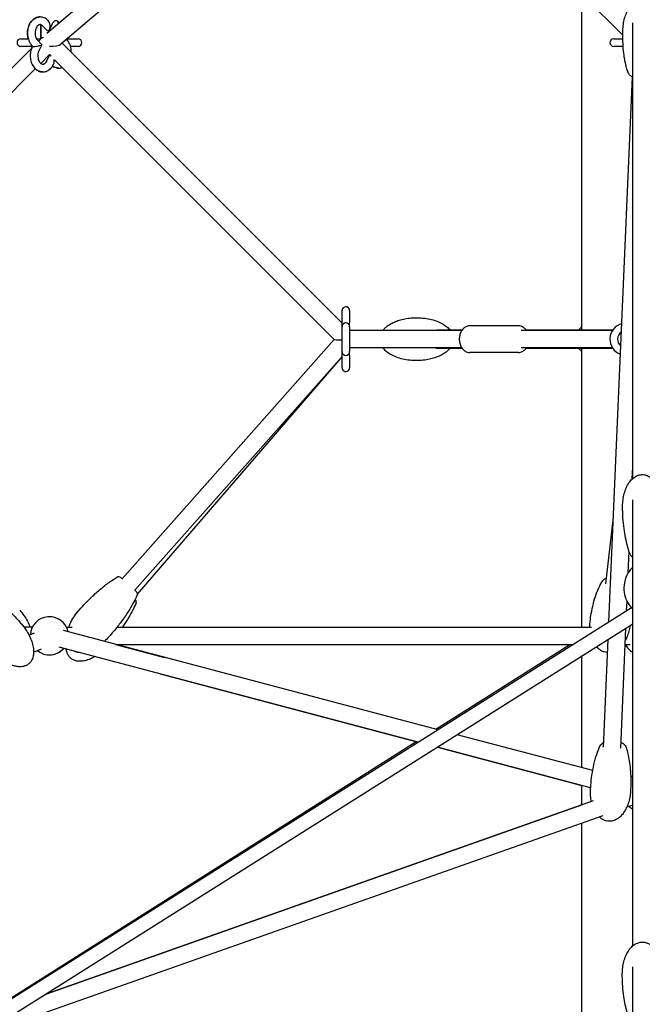
# Model space of a CAD drawing. Units: millimetres. Extents: x -10342 to 41468, y -15675 to 8807.
# Drawn here: x 33502 to 34155, y 3221 to 4253 of the extents above; entities that cross this region are included whole.
import ezdxf

# ---------------------------------------------------------------- set-up
doc = ezdxf.new("R2010")
doc.units = ezdxf.units.MM
doc.layers.add('2D', color=7, linetype='Continuous')
doc.layers.add('BEM-VS_1', color=7, linetype='Continuous')
doc.styles.get("Standard").update_dxf_attribs({"font": 'Handbook_Pro_Black.ttf'})
doc.dimstyles.new('Europa 1-100', dxfattribs={"dimscale": 75, "dimtxt": 3.5, "dimasz": 4, "dimexe": 2, "dimexo": 0, "dimgap": 2, "dimtad": 0, "dimlfac": 0.001, "dimzin": 0, "dimdsep": 46, "dimtxsty": 'Standard', "dimcen": 2, "dimadec": 0, "dimazin": 0, "dimtfac": 1, "dimtofl": 0, "dimtmove": 0, "dimatfit": 3, "dimfxl": 0, "dimtolj": 1, "dimtzin": 0, "dimarcsym": 0})

# ---------------------------------------------------------------- blocks, each defined once
blk = doc.blocks.new('*D63')
at = {"layer": 'BEM-VS_1', "color": 0, "lineweight": -2}
for p, q in [((21908, 3927.2), (21908, 4228.2)), ((22042.4, 3927.2), (21758, 3927.2)), ((21908, 2228.2), (21908, 3627.2)), ((35032.5, 1928.2), (21758, 1928.2))]:
    blk.add_line(p, q, dxfattribs=at)
at = {"layer": 'BEM-VS_1', "color": 0}
for points in [[(21858, 3627.2), (21958, 3627.2), (21908, 3927.2)], [(21858, 2228.2), (21958, 2228.2), (21908, 1928.2)]]:
    blk.add_solid(points, dxfattribs=at)
at = {"layer": 'Defpoints', "color": 0}
for p in [(21908, 3927.2), (22042.4, 3927.2), (35032.5, 1928.2)]:
    blk.add_point(p, dxfattribs=at)
at = {"layer": 'BEM-VS_1', "color": 0, "insert": (21908, 4894.3), "char_height": 262.5, "attachment_point": 5, "rotation": 90}
blk.add_mtext('\\A1;2.00m', dxfattribs=at)
blk = doc.blocks.new('*D64')
at = {"layer": 'BEM-VS_1', "color": 0, "lineweight": -2}
for p, q in [((22088.8, 8028.2), (20958, 8028.2)), ((21108, 7728.2), (21108, 5752.1)), ((21108, 2228.2), (21108, 4416.1)), ((35032.5, 1928.2), (20958, 1928.2))]:
    blk.add_line(p, q, dxfattribs=at)
at = {"layer": 'BEM-VS_1', "color": 0}
for points in [[(21058, 7728.2), (21158, 7728.2), (21108, 8028.2)], [(21058, 2228.2), (21158, 2228.2), (21108, 1928.2)]]:
    blk.add_solid(points, dxfattribs=at)
at = {"layer": 'Defpoints', "color": 0}
for p in [(21108, 8028.2), (22088.8, 8028.2), (35032.5, 1928.2)]:
    blk.add_point(p, dxfattribs=at)
at = {"layer": 'BEM-VS_1', "color": 0, "insert": (21108, 5084.1), "char_height": 262.5, "attachment_point": 5, "rotation": 90}
blk.add_mtext('\\A1;6.10m', dxfattribs=at)

msp = doc.modelspace()

# ---------------------------------------------------------------- linework, layer by layer
at = {"layer": '2D', "extrusion": (0, 1, 0)}
for p, q in [((34140.504, 4756.82), (33530.323, 4238.86)), ((34145.296, 4737.276), (33545.029, 4227.732)), ((34134.815, 4237.115), (33869.103, 4502.827)), ((34091.796, 3927.738), (34091.796, 4280.134)), ((33524.041, 4233.362), (33524.041, 4248.045)), ((33524.042, 4248.045), (33524.042, 4233.09)), ((33530.015, 4242.654), (33525.705, 4246.963)), ((33531.672, 4252.311), (33531.362, 4252.62)), ((33536.054, 4248.959), (33533.156, 4243.164)), ((33542.042, 4251.408), (33542.042, 4248.807)), ((33542.042, 4251.408), (33542.042, 4248.807)), ((33542.042, 4248.807), (33543.355, 4249.922)), ((34145.296, 3772.073), (34145.296, 4250.157)), ((33503.042, 4233.362), (33510.814, 4233.362)), ((33515.311, 4225.362), (33503.042, 4225.362)), ((33515.362, 4225.463), (33515.018, 4224.776)), ((33515.018, 4224.776), (33515.311, 4225.362)), ((33515.091, 4225.734), (33515.4, 4225.425)), ((33520.042, 4233.362), (33519.349, 4233.362)), ((33520.042, 4233.362), (33524.042, 4233.362)), ((33520.748, 4231.391), (33525.057, 4227.082)), ((33524.556, 4233.605), (33521.545, 4230.594)), ((33525.071, 4226.994), (33522.174, 4221.198)), ((33546.312, 4228.821), (33840.145, 3934.988)), ((33551.662, 4233.362), (33563.042, 4233.362)), ((33563.042, 4225.362), (33555.269, 4225.362)), ((34125.296, 4233.362), (34134.837, 4233.362)), ((34135.175, 4225.362), (34125.296, 4225.362)), ((33514.432, 4223.48), (33225.915, 3934.963)), ((33226.024, 3935.073), (33514.432, 4223.481)), ((33533.042, 4216.635), (33523.87, 4207.462)), ((33533.042, 4216.634), (33523.87, 4207.462)), ((33532.927, 4215.561), (33530.029, 4209.765)), ((33530.029, 4209.765), (33532.927, 4215.561)), ((33533.042, 4216.635), (33534.608, 4215.069)), ((33533.042, 4216.634), (33533.042, 4216.634)), ((33533.407, 4216.269), (33533.042, 4216.634)), ((33537.185, 4206.187), (33537.553, 4206.923)), ((33538.682, 4210.995), (33831.833, 3917.843)), ((33518.209, 4201.802), (33234.151, 3917.743)), ((33518.209, 4201.802), (33234.271, 3917.863)), ((33831.813, 3917.863), (33546.487, 4203.188)), ((34120.285, 3621.616), (34144.881, 4193.232)), ((33840.145, 3935.235), (33840.145, 3948.235)), ((33848.145, 3948.235), (33848.145, 3935.235)), ((33848.145, 3948.235), (33848.145, 3935.235)), ((33840.145, 3931.235), (33840.145, 3935.235)), ((33848.145, 3931.235), (33848.145, 3935.235)), ((33848.145, 3931.235), (33848.145, 3935.235)), ((33840.145, 3905.235), (33840.145, 3931.235)), ((33848.145, 3931.235), (33848.145, 3927.235)), ((33848.145, 3931.235), (33848.145, 3905.235)), ((33965.751, 3927.235), (33848.145, 3927.235)), ((33966.096, 3927.738), (33939.552, 3927.738)), ((34025.188, 3932.238), (33974.276, 3932.238)), ((34025.188, 3932.235), (33974.276, 3932.235)), ((34123.873, 3927.235), (34028.016, 3927.235)), ((34060.385, 3927.738), (34033.368, 3927.738)), ((34124.199, 3927.738), (34060.385, 3927.738)), ((33831.813, 3917.863), (33608.918, 3666.392)), ((33609.383, 3666.918), (33831.812, 3917.863)), ((33840.145, 3901.235), (33840.145, 3905.235)), ((33965.751, 3909.235), (33848.145, 3909.235)), ((33848.145, 3909.066), (33848.291, 3909.235)), ((33848.218, 3909.235), (33848.145, 3909.152)), ((33848.145, 3909.152), (33848.145, 3905.235)), ((33848.145, 3901.235), (33848.145, 3905.235)), ((33848.145, 3901.235), (33848.145, 3905.235)), ((33882.881, 3909.235), (33848.218, 3909.235)), ((33965.751, 3909.235), (33906.372, 3909.235)), ((33939.441, 3908.738), (33966.094, 3908.738)), ((34025.188, 3904.235), (33974.276, 3904.235)), ((34025.188, 3904.235), (33974.276, 3904.235)), ((34123.873, 3909.235), (34028.016, 3909.235)), ((34033.37, 3908.738), (34060.385, 3908.738)), ((34123.873, 3909.235), (34033.713, 3909.235)), ((34060.385, 3908.738), (34124.196, 3908.738)), ((34091.796, 3616.108), (34091.796, 3908.738)), ((33840.145, 3900.126), (33622.389, 3654.453)), ((33625.416, 3650.925), (33840.145, 3899.794)), ((33840.145, 3888.235), (33840.145, 3901.235)), ((33848.145, 3901.235), (33848.145, 3888.235)), ((33848.145, 3901.235), (33848.145, 3888.235)), ((34144.754, 3771.573), (34145.296, 3784.153)), ((34145.296, 3281.834), (34145.296, 3749.545)), ((34117.056, 3661.439), (34125.011, 3731.438)), ((34140.524, 3673.247), (34141.475, 3695.37)), ((34143.991, 3636.562), (33263.657, 3081.537)), ((34138.804, 3633.291), (34139.239, 3643.397)), ((34145.296, 3619.379), (33287.49, 3078.558)), ((33515.181, 3616.108), (33506.411, 3616.108)), ((33550.902, 3616.108), (33556.99, 3616.108)), ((33550.902, 3616.108), (33553.298, 3616.108)), ((33603.962, 3616.108), (34101.869, 3616.108)), ((33603.962, 3616.108), (34100.293, 3616.108)), ((34132.604, 3489.19), (34138.008, 3614.784)), ((34142.066, 3616.108), (34142.666, 3616.108)), ((33511.748, 3607.583), (33517.361, 3610.049)), ((33940.971, 3508.563), (33547.756, 3612.527)), ((33920.165, 3495.445), (33543.155, 3595.125)), ((33602.292, 3598.108), (34083, 3598.108)), ((33602.292, 3598.108), (33653.924, 3584.457)), ((33938.555, 3509.202), (34079.161, 3598.108)), ((34114.629, 3490.167), (34119.489, 3603.108)), ((34137.291, 3598.108), (34142.666, 3598.108)), ((33516.484, 3590.003), (33524.601, 3593.569)), ((34091.796, 3468.686), (34091.796, 3585.649)), ((33649.323, 3567.055), (33920.165, 3495.445)), ((34103.231, 3465.662), (33961.091, 3503.243)), ((33460.947, 3207.205), (33917.792, 3496.073)), ((34101.053, 3447.619), (33940.285, 3490.126)), ((33940.285, 3490.126), (34091.796, 3450.067)), ((34091.796, 3429.732), (34091.796, 3450.067)), ((34103.691, 3433.928), (33530.396, 3231.703)), ((33530.396, 3231.703), (34091.796, 3429.732)), ((34145.296, 3429.516), (34138.906, 3427.262)), ((34113.858, 3418.427), (33461.671, 3188.374)), ((34091.796, 3126.669), (34091.796, 3410.645)), ((34145.296, 2185.551), (34145.296, 3259.852))]:
    msp.add_line(p, q, dxfattribs=at)
at = {"layer": '2D'}
for centre, radius, start, end in [((33503.042, 4229.362), 4, 90, 270), ((33520.042, 4229.362), 4, 90, 99.558464), ((33563.042, 4229.362), 4, 270, 90), ((34125.296, 4229.362), 4, 90, 270), ((33844.145, 3948.235), 4, 0, 180), ((33844.145, 3948.235), 4, 45.117047, 90.000187), ((33844.145, 3948.235), 4, 0, 71.579217), ((33844.145, 3931.235), 4, 90, 180), ((33844.145, 3931.235), 4, 0, 90), ((33844.145, 3931.235), 4, 0, 0.253935), ((34060.385, 3921.738), 6, 90, 113.61859), ((34138.296, 3918.235), 17, 105.497994, 249.574423), ((34138.296, 3918.235), 9, 123.162814, 231.909603), ((33844.145, 3905.235), 4, 180, 270), ((33844.145, 3905.235), 4, 270, 0), ((33844.145, 3905.235), 4, 359.746065, 0), ((34060.385, 3914.738), 6, 246.506129, 270), ((33844.145, 3888.235), 4, 180, 0), ((33844.145, 3888.235), 4, 251.578624, 0), ((33533.042, 3607.108), 20, 11.93384, 176.975469), ((33533.042, 3607.108), 20, 26.743684, 89.996455), ((34155.296, 3607.108), 20, 206.743694, 240.00021), ((33533.042, 3607.108), 20, 230.462837, 318.446472), ((33533.042, 3607.108), 20, 269.992911, 269.997621), ((33533.042, 3607.108), 20, 269.996317, 318.446432), ((34155.296, 3442.587), 20, 119.999924, 127.409356), ((34155.296, 3442.587), 20, 226.173631, 240.000076)]:
    msp.add_arc(centre, radius, start, end, dxfattribs=at)
for centre, major_axis, ratio, start_param, end_param in [((33530.843, 4247.482), (-0.902, 5.557), 0.49751118, 2.53743359, 4.63182876), ((33530.843, 4247.482), (-0.902, 5.557), 0.49751118, 4.63182876, 5.67902625), ((33533.042, 4229.362), (8.87, -3.674), 0.41421359, 2.52130837, 2.97167417), ((33520.229, 4226.253), (-4.851, -0.787), 0.11201377, 0.08056022, 0.60415906), ((33520.229, 4226.253), (-4.851, -0.787), 0.11201377, 0.60415906, 2.17495539), ((33520.229, 4226.253), (-4.851, -0.787), 0.11201377, 2.17495539, 3.22215287), ((33533.042, 4229.362), (-12.636, 0.516), 0.2953474, 1.5828297, 2.83145808), ((33535.24, 4211.242), (0.902, -5.557), 0.49751111, 3.50824868, 3.75657927), ((33535.24, 4211.242), (0.902, -5.557), 0.49751118, 3.50815964, 3.74575171), ((33535.24, 4211.242), (0.902, -5.557), 0.49751118, 0.60415906, 1.49023611), ((33535.24, 4211.242), (0.902, -5.557), 0.49751118, 1.49023611, 1.57445288), ((33844.169, 3918.235), (-12.346, -0.372), 0.04244311, 0.03994198, 1.20157397)]:
    msp.add_ellipse(centre, major_axis=major_axis, ratio=ratio, start_param=start_param, end_param=end_param, dxfattribs=at)
for points, knots in [([(34134.985, 4243.838), (34135.081, 4245.954), (34135.309, 4248.068), (34136.036, 4252.232), (34136.533, 4254.29), (34137.795, 4258.242), (34138.551, 4260.149), (34140.304, 4263.686), (34141.285, 4265.338), (34143.434, 4268.267), (34144.581, 4269.577), (34146.985, 4271.759), (34148.222, 4272.677), (34150.712, 4274.062), (34151.956, 4274.582), (34154.376, 4275.22), (34155.559, 4275.384), (34157.816, 4275.398), (34158.908, 4275.272), (34160.992, 4274.78), (34161.999, 4274.416), (34163.118, 4273.878), (34163.287, 4273.793), (34163.954, 4273.442), (34164.441, 4273.152), (34165.897, 4272.187), (34166.814, 4271.433), (34168.564, 4269.736), (34169.391, 4268.776), (34170.979, 4266.638), (34171.724, 4265.442), (34173.125, 4262.827), (34173.761, 4261.392), (34174.909, 4258.306), (34175.4, 4256.641), (34176.218, 4253.12), (34176.526, 4251.253), (34176.935, 4247.377), (34177.021, 4245.359), (34176.978, 4242.88), (34176.964, 4242.413), (34176.943, 4241.947)], [0, 0, 0, 0, 6.81981617, 6.81981617, 13.59117951, 13.59117951, 20.11542146, 20.11542146, 26.16489663, 26.16489663, 31.57146277, 31.57146277, 36.26559048, 36.26559048, 40.29689499, 40.29689499, 43.82383503, 43.82383503, 47.06977174, 47.06977174, 50.26401178, 50.26401178, 50.83710459, 50.83710459, 52.55854698, 52.55854698, 56.18390143, 56.18390143, 60.10947593, 60.10947593, 64.52806046, 64.52806046, 69.49338042, 69.49338042, 75.02144157, 75.02144157, 81.07392631, 81.07392631, 87.55156543, 87.55156543, 89.05500106, 89.05500106, 89.05500106, 89.05500106]), ([(33510.814, 4233.362), (33510.697, 4233.784), (33510.593, 4234.212), (33510.126, 4236.431), (33509.976, 4238.286), (33510.133, 4241.97), (33510.439, 4243.799), (33511.502, 4247.259), (33512.257, 4248.892), (33514.177, 4251.757), (33515.332, 4253.003), (33517.899, 4254.865), (33519.279, 4255.528), (33521.556, 4256.076), (33522.391, 4256.177), (33523.227, 4256.177)], [4.33866378, 4.33866378, 4.33866378, 4.33866378, 4.42298833, 4.42298833, 4.77246656, 4.77246656, 5.12218201, 5.12218201, 5.47095871, 5.47095871, 5.80917335, 5.80917335, 6.11439114, 6.11439114, 6.28319421, 6.28319421, 6.28319421, 6.28319421]), ([(33531.362, 4252.62), (33530.236, 4253.747), (33528.92, 4254.674), (33526.176, 4255.848), (33524.781, 4256.156), (33522.061, 4256.195), (33520.742, 4255.961), (33518.217, 4255.026), (33517.021, 4254.308), (33514.781, 4252.428), (33513.769, 4251.226), (33512.029, 4248.434), (33511.333, 4246.819), (33510.354, 4243.375), (33510.084, 4241.543), (33509.997, 4237.858), (33510.182, 4236.005), (33511.006, 4232.452), (33511.643, 4230.75), (33513.213, 4227.923), (33514.078, 4226.748), (33515.091, 4225.734)], [5.6677056, 5.6677056, 5.6677056, 5.6677056, 5.98943509, 5.98943509, 6.27300551, 6.27300551, 6.53915029, 6.53915029, 6.81881314, 6.81881314, 7.13153787, 7.13153787, 7.47180913, 7.47180913, 7.82081463, 7.82081463, 8.17053112, 8.17053112, 8.5199098, 8.5199098, 8.80929825, 8.80929825, 8.80929825, 8.80929825]), ([(33525.705, 4246.963), (33525.272, 4247.396), (33524.842, 4247.693), (33523.948, 4248.122), (33523.515, 4248.198), (33522.714, 4248.151), (33522.334, 4248.054), (33521.416, 4247.579), (33520.866, 4247.15), (33519.92, 4246.007), (33519.519, 4245.376), (33518.843, 4243.926), (33518.566, 4243.112), (33518.172, 4241.365), (33518.058, 4240.432), (33518.017, 4238.548), (33518.091, 4237.598), (33518.414, 4235.792), (33518.662, 4234.937), (33519.286, 4233.417), (33519.659, 4232.75), (33520.283, 4231.894), (33520.515, 4231.624), (33520.748, 4231.391)], [5.6677056, 5.6677056, 5.6677056, 5.6677056, 5.95610875, 5.95610875, 6.32474338, 6.32474338, 6.63358583, 6.63358583, 6.99034364, 6.99034364, 7.27100212, 7.27100212, 7.54576679, 7.54576679, 7.82292245, 7.82292245, 8.10177276, 8.10177276, 8.37949256, 8.37949256, 8.65454973, 8.65454973, 8.80929825, 8.80929825, 8.80929825, 8.80929825]), ([(33523.227, 4248.177), (33523.354, 4248.177), (33523.482, 4248.167), (33523.752, 4248.126), (33523.894, 4248.093), (33524.041, 4248.045)], [6.283222675, 6.283222675, 6.283222675, 6.283222675, 6.391600543, 6.391600543, 6.50711279, 6.50711279, 6.50711279, 6.50711279]), ([(33543.355, 4249.922), (33543.334, 4249.955), (33543.312, 4249.987), (33542.895, 4250.597), (33542.47, 4251.056), (33541.611, 4251.761), (33541.184, 4251.985), (33540.237, 4252.291), (33539.758, 4252.294), (33538.915, 4252.033), (33538.609, 4251.891), (33537.82, 4251.367), (33537.319, 4250.9), (33536.568, 4249.886), (33536.298, 4249.448), (33536.054, 4248.959)], [5.46524932, 5.46524932, 5.46524932, 5.46524932, 5.48054407, 5.48054407, 5.75709377, 5.75709377, 6.05867012, 6.05867012, 6.49865961, 6.49865961, 6.72264208, 6.72264208, 7.04512853, 7.04512853, 7.23850193, 7.23850193, 7.23850193, 7.23850193]), ([(33542.042, 4251.408), (33542.412, 4251.106), (33542.795, 4250.706), (33543.224, 4250.115), (33543.29, 4250.02), (33543.355, 4249.922)], [6.805363116, 6.805363116, 6.805363116, 6.805363116, 7.055099346, 7.055099346, 7.101143341, 7.101143341, 7.101143341, 7.101143341]), ([(34140.276, 4198.056), (34139.509, 4200.198), (34138.866, 4202.372), (34137.7, 4206.971), (34137.195, 4209.402), (34136.27, 4214.722), (34135.882, 4217.619), (34135.249, 4223.819), (34135.03, 4227.126), (34134.785, 4234.07), (34134.78, 4237.709), (34134.916, 4242.175), (34134.948, 4243.006), (34134.985, 4243.838)], [0, 0, 0, 0, 7.76189406, 7.76189406, 16.31537509, 16.31537509, 26.42424593, 26.42424593, 37.92109725, 37.92109725, 50.55869574, 50.55869574, 53.45177342, 53.45177342, 53.45177342, 53.45177342]), ([(33515.018, 4224.776), (33514.234, 4223.207), (33513.666, 4221.498), (33512.966, 4217.933), (33512.841, 4216.074), (33513.047, 4212.394), (33513.378, 4210.571), (33514.489, 4207.133), (33515.266, 4205.516), (33517.229, 4202.694), (33518.402, 4201.476), (33520.993, 4199.676), (33522.377, 4199.047), (33525.15, 4198.441), (33526.517, 4198.405), (33529.153, 4198.846), (33530.417, 4199.314), (33532.822, 4200.7), (33533.942, 4201.651), (33535.8, 4203.781), (33536.561, 4204.94), (33537.185, 4206.187)], [0.95531662, 0.95531662, 0.95531662, 0.95531662, 1.30012233, 1.30012233, 1.64965478, 1.64965478, 1.99936877, 1.99936877, 2.3479601, 2.3479601, 2.68500229, 2.68500229, 2.98805313, 2.98805313, 3.25926251, 3.25926251, 3.52840202, 3.52840202, 3.82279105, 3.82279105, 4.09690927, 4.09690927, 4.09690927, 4.09690927]), ([(33556.044, 4219.088), (33556.082, 4220.911), (33555.896, 4222.74), (33555.078, 4226.273), (33554.441, 4227.975), (33552.895, 4230.757), (33552.066, 4231.895), (33551.098, 4232.883)], [4.683381927, 4.683381927, 4.683381927, 4.683381927, 5.028938464, 5.028938464, 5.378317144, 5.378317144, 5.657610253, 5.657610253, 5.657610253, 5.657610253]), ([(33522.174, 4221.198), (33521.827, 4220.504), (33521.532, 4219.709), (33521.101, 4217.991), (33520.966, 4217.067), (33520.881, 4215.189), (33520.932, 4214.235), (33521.214, 4212.408), (33521.444, 4211.536), (33522.038, 4209.973), (33522.4, 4209.281), (33523.188, 4208.127), (33523.613, 4207.668), (33524.472, 4206.963), (33524.899, 4206.739), (33525.846, 4206.433), (33526.325, 4206.43), (33527.169, 4206.692), (33527.474, 4206.833), (33528.263, 4207.357), (33528.764, 4207.824), (33529.515, 4208.838), (33529.785, 4209.277), (33530.029, 4209.765)], [0.95531662, 0.95531662, 0.95531662, 0.95531662, 1.23003563, 1.23003563, 1.50686195, 1.50686195, 1.78565042, 1.78565042, 2.06364169, 2.06364169, 2.33895142, 2.33895142, 2.61550112, 2.61550112, 2.91707747, 2.91707747, 3.35706696, 3.35706696, 3.58104943, 3.58104943, 3.90353587, 3.90353587, 4.09690927, 4.09690927, 4.09690927, 4.09690927]), ([(33530.029, 4209.765), (33529.682, 4209.071), (33529.283, 4208.479), (33528.451, 4207.527), (33528.02, 4207.174), (33527.144, 4206.653), (33526.719, 4206.526), (33526.247, 4206.485), (33526.174, 4206.482), (33526.101, 4206.482)], [2.186276035, 2.186276035, 2.186276035, 2.186276035, 2.460995061, 2.460995061, 2.743434884, 2.743434884, 3.079862065, 3.079862065, 3.141555354, 3.141555354, 3.141555354, 3.141555354]), ([(33542.856, 4202.547), (33542.344, 4202.547), (33541.832, 4202.585), (33540.012, 4202.852), (33538.742, 4203.295), (33537.159, 4204.168), (33536.749, 4204.428), (33536.355, 4204.711)], [3.141583862, 3.141583862, 3.141583862, 3.141583862, 3.245038354, 3.245038354, 3.513499821, 3.513499821, 3.611946005, 3.611946005, 3.611946005, 3.611946005]), ([(33536.355, 4204.711), (33537.062, 4204.203), (33537.821, 4203.769), (33539.907, 4202.877), (33541.302, 4202.569), (33543.993, 4202.53), (33545.281, 4202.753), (33546.488, 4203.189)], [2.671224305, 2.671224305, 2.671224305, 2.671224305, 2.847842439, 2.847842439, 3.13141286, 3.13141286, 3.391488461, 3.391488461, 3.391488461, 3.391488461]), ([(33526.101, 4198.482), (33524.815, 4198.482), (33523.531, 4198.723), (33521.038, 4199.661), (33519.843, 4200.386), (33518.591, 4201.448), (33518.397, 4201.622), (33518.209, 4201.801)], [3.141583774, 3.141583774, 3.141583774, 3.141583774, 3.40150699, 3.40150699, 3.681561217, 3.681561217, 3.734176783, 3.734176783, 3.734176783, 3.734176783]), ([(34145.296, 4193.015), (34144.288, 4193.521), (34143.374, 4194.118), (34142.13, 4195.209), (34141.717, 4195.641), (34140.897, 4196.705), (34140.525, 4197.36), (34140.276, 4198.056)], [-36.5203913, -36.5203913, -36.5203913, -36.5203913, -32.64237624, -32.64237624, -30.35603243, -30.35603243, -27.44547477, -27.44547477, -27.44547477, -27.44547477]), ([(33882.881, 3927.235), (33883.539, 3928.109), (33884.26, 3928.917), (33885.947, 3930.577), (33886.937, 3931.405), (33889.152, 3933.037), (33890.396, 3933.82), (33893.136, 3935.335), (33894.647, 3936.045), (33897.93, 3937.378), (33899.712, 3937.978), (33903.52, 3939.049), (33905.555, 3939.497), (33909.829, 3940.218), (33912.074, 3940.471), (33916.7, 3940.756), (33919.086, 3940.774), (33923.896, 3940.554), (33926.326, 3940.31), (33931.108, 3939.543), (33933.466, 3939.025), (33937.977, 3937.713), (33940.141, 3936.935), (33944.14, 3935.126), (33945.995, 3934.126), (33949.273, 3931.923), (33950.731, 3930.762), (33952.579, 3928.89), (33953.082, 3928.33), (33953.558, 3927.738)], [110.9295412, 110.9295412, 110.9295412, 110.9295412, 114.45986416, 114.45986416, 118.78368162, 118.78368162, 123.81902165, 123.81902165, 129.64577234, 129.64577234, 136.29358597, 136.29358597, 143.7263858, 143.7263858, 151.82882896, 151.82882896, 160.39977642, 160.39977642, 169.15817683, 169.15817683, 177.76573663, 177.76573663, 185.86769934, 185.86769934, 193.14810915, 193.14810915, 199.39023111, 199.39023111, 201.8552209, 201.8552209, 201.8552209, 201.8552209]), ([(33974.276, 3932.235), (33973.178, 3932.235), (33972.082, 3932.03), (33969.987, 3931.245), (33968.997, 3930.65), (33967.141, 3929.104), (33966.305, 3928.117), (33964.859, 3925.826), (33964.28, 3924.495), (33963.465, 3921.656), (33963.242, 3920.141), (33963.177, 3917.096), (33963.337, 3915.564), (33964.042, 3912.624), (33964.585, 3911.214), (33966.042, 3908.682), (33966.946, 3907.55), (33969.018, 3905.786), (33970.155, 3905.117), (33972.319, 3904.398), (33973.297, 3904.235), (33974.276, 3904.235)], [0, 0, 0, 0, 0.25884835, 0.25884835, 0.53237111, 0.53237111, 0.84196443, 0.84196443, 1.18513249, 1.18513249, 1.54068486, 1.54068486, 1.89760071, 1.89760071, 2.25372719, 2.25372719, 2.59986846, 2.59986846, 2.91074971, 2.91074971, 3.14159265, 3.14159265, 3.14159265, 3.14159265]), ([(33974.276, 3932.238), (33973.178, 3932.238), (33972.082, 3932.032), (33969.987, 3931.248), (33968.997, 3930.652), (33967.203, 3929.157), (33966.41, 3928.242), (33965.749, 3927.235)], [0, 0, 0, 0, 0.258848352, 0.258848352, 0.53237111, 0.53237111, 0.822663921, 0.822663921, 0.822663921, 0.822663921]), ([(34033.715, 3927.235), (34033.075, 3928.21), (34032.312, 3929.098), (34030.446, 3930.687), (34029.309, 3931.356), (34027.145, 3932.075), (34026.167, 3932.238), (34025.188, 3932.238)], [5.460521386, 5.460521386, 5.460521386, 5.460521386, 5.741461114, 5.741461114, 6.052342361, 6.052342361, 6.283185307, 6.283185307, 6.283185307, 6.283185307]), ([(34033.713, 3927.235), (34033.074, 3928.209), (34032.312, 3929.096), (34030.446, 3930.684), (34029.309, 3931.353), (34027.145, 3932.072), (34026.167, 3932.235), (34025.188, 3932.235)], [5.460771573, 5.460771573, 5.460771573, 5.460771573, 5.741461114, 5.741461114, 6.052342361, 6.052342361, 6.283185307, 6.283185307, 6.283185307, 6.283185307]), ([(34033.713, 3927.235), (34033.074, 3928.209), (34032.312, 3929.096), (34030.447, 3930.683), (34029.313, 3931.351), (34028.073, 3931.764)], [5.46077283, 5.46077283, 5.46077283, 5.46077283, 5.741461114, 5.741461114, 6.051889747, 6.051889747, 6.051889747, 6.051889747]), ([(34088.333, 3927.738), (34088.746, 3928.252), (34089.181, 3928.743), (34090.318, 3929.924), (34091.044, 3930.588), (34091.796, 3931.206)], [111.61958682, 111.61958682, 111.61958682, 111.61958682, 113.75988309, 113.75988309, 117.03504153, 117.03504153, 117.03504153, 117.03504153]), ([(33953.56, 3908.735), (33952.755, 3907.732), (33951.868, 3906.82), (33949.932, 3905.088), (33948.869, 3904.277), (33946.495, 3902.68), (33945.167, 3901.917), (33942.254, 3900.451), (33940.656, 3899.772), (33937.202, 3898.513), (33935.336, 3897.957), (33931.371, 3896.988), (33929.263, 3896.597), (33924.862, 3896.007), (33922.563, 3895.825), (33917.858, 3895.694), (33915.447, 3895.757), (33910.62, 3896.149), (33908.2, 3896.48), (33903.478, 3897.423), (33901.168, 3898.027), (33896.795, 3899.505), (33894.718, 3900.359), (33890.929, 3902.307), (33889.192, 3903.366), (33886.178, 3905.665), (33884.859, 3906.862), (33883.411, 3908.555), (33883.141, 3908.89), (33882.881, 3909.235)], [0, 0, 0, 0, 4.1764509, 4.1764509, 8.69187945, 8.69187945, 13.97490621, 13.97490621, 20.06278136, 20.06278136, 26.96825478, 26.96825478, 34.6310516, 34.6310516, 42.90871974, 42.90871974, 51.57327968, 51.57327968, 60.32209838, 60.32209838, 68.8063911, 68.8063911, 76.67728292, 76.67728292, 83.64399007, 83.64399007, 89.5330872, 89.5330872, 90.92379133, 90.92379133, 90.92379133, 90.92379133]), ([(33939.553, 3908.735), (33939.454, 3908.735), (33939.356, 3908.741), (33938.849, 3908.806), (33938.483, 3908.971), (33938.17, 3909.235)], [10.07625337, 10.07625337, 10.07625337, 10.07625337, 10.54940528, 10.54940528, 12.59511733, 12.59511733, 12.59511733, 12.59511733]), ([(33953.56, 3908.735), (33953.56, 3908.735), (33953.556, 3908.735), (33953.441, 3908.735), (33952.6, 3908.735), (33948.668, 3908.735), (33944.675, 3908.735), (33939.553, 3908.735)], [-63.59371442, -63.59371442, -63.59371442, -63.59371442, -62.86479443, -62.86479443, -52.69799336, -52.69799336, -36.88176185, -36.88176185, -36.88176185, -36.88176185]), ([(33971.391, 3904.706), (33971.393, 3904.706), (33971.395, 3904.705), (33972.319, 3904.398), (33973.297, 3904.235), (33974.276, 3904.235)], [2.910293816, 2.910293816, 2.910293816, 2.910293816, 2.910749708, 2.910749708, 3.141592654, 3.141592654, 3.141592654, 3.141592654]), ([(34025.188, 3904.235), (34026.286, 3904.235), (34027.382, 3904.441), (34029.477, 3905.225), (34030.467, 3905.821), (34032.261, 3907.315), (34033.053, 3908.229), (34033.713, 3909.235)], [3.141592654, 3.141592654, 3.141592654, 3.141592654, 3.400441005, 3.400441005, 3.673963764, 3.673963764, 3.964006388, 3.964006388, 3.964006388, 3.964006388]), ([(34025.188, 3904.235), (34026.286, 3904.235), (34027.382, 3904.441), (34029.477, 3905.225), (34030.467, 3905.821), (34032.261, 3907.315), (34033.053, 3908.229), (34033.713, 3909.235)], [3.141592654, 3.141592654, 3.141592654, 3.141592654, 3.400441005, 3.400441005, 3.673963764, 3.673963764, 3.964006388, 3.964006388, 3.964006388, 3.964006388]), ([(34091.796, 3905.265), (34090.715, 3906.153), (34089.685, 3907.137), (34088.607, 3908.397), (34088.467, 3908.566), (34088.329, 3908.738)], [84.82761575, 84.82761575, 84.82761575, 84.82761575, 89.5330872, 89.5330872, 90.24606865, 90.24606865, 90.24606865, 90.24606865]), ([(34134.565, 3741.368), (34134.527, 3743.613), (34134.623, 3745.864), (34135.088, 3750.318), (34135.456, 3752.528), (34136.468, 3756.794), (34137.104, 3758.862), (34138.635, 3762.722), (34139.512, 3764.534), (34141.477, 3767.774), (34142.541, 3769.235), (34144.808, 3771.698), (34145.986, 3772.748), (34148.385, 3774.369), (34149.592, 3774.997), (34151.96, 3775.823), (34153.123, 3776.071), (34155.357, 3776.23), (34156.443, 3776.17), (34158.529, 3775.795), (34159.545, 3775.483), (34161.514, 3774.645), (34162.475, 3774.105), (34164.354, 3772.817), (34165.27, 3772.048), (34167.06, 3770.291), (34167.924, 3769.281), (34169.6, 3767.027), (34170.395, 3765.763), (34171.906, 3762.993), (34172.603, 3761.47), (34173.88, 3758.188), (34174.441, 3756.416), (34175.404, 3752.663), (34175.787, 3750.672), (34176.357, 3746.482), (34176.522, 3744.272), (34176.559, 3742.065)], [0, 0, 0, 0, 6.98869552, 6.98869552, 13.92692889, 13.92692889, 20.60471646, 20.60471646, 26.78159616, 26.78159616, 32.27925035, 32.27925035, 37.02323477, 37.02323477, 41.06538598, 41.06538598, 44.57352618, 44.57352618, 47.78454472, 47.78454472, 50.94026358, 50.94026358, 54.2455214, 54.2455214, 57.86194826, 57.86194826, 61.91500096, 61.91500096, 66.49634034, 66.49634034, 71.65906271, 71.65906271, 77.40852073, 77.40852073, 83.69229115, 83.69229115, 90.56366363, 90.56366363, 90.56366363, 90.56366363]), ([(34142.524, 3692.476), (34141.628, 3694.8), (34140.854, 3697.166), (34139.411, 3702.178), (34138.761, 3704.832), (34137.521, 3710.643), (34136.962, 3713.81), (34135.967, 3720.589), (34135.555, 3724.209), (34134.909, 3731.807), (34134.695, 3735.791), (34134.584, 3740.306), (34134.573, 3740.837), (34134.565, 3741.368)], [0, 0, 0, 0, 7.96567989, 7.96567989, 16.73463037, 16.73463037, 27.07341756, 27.07341756, 38.79988847, 38.79988847, 51.64831688, 51.64831688, 53.35929079, 53.35929079, 53.35929079, 53.35929079]), ([(34142.524, 3692.476), (34142.774, 3691.829), (34143.167, 3691.273), (34144.106, 3690.308), (34144.669, 3689.89), (34145.296, 3689.524)], [-34.03559118, -34.03559118, -34.03559118, -34.03559118, -31.10973304, -31.10973304, -28.08734772, -28.08734772, -28.08734772, -28.08734772]), ([(34145.019, 3678.827), (34143.516, 3677.377), (34141.83, 3675.446), (34138.665, 3670.141), (34137.211, 3666.715), (34135.88, 3659.541), (34135.805, 3655.993), (34136.787, 3649.39), (34137.799, 3646.359), (34140.441, 3640.911), (34142.109, 3638.646), (34144.223, 3636.298), (34144.768, 3635.745), (34145.296, 3635.248)], [2.741898359, 2.741898359, 2.741898359, 2.741898359, 2.904444106, 2.904444106, 3.066989853, 3.066989853, 3.201161085, 3.201161085, 3.332812923, 3.332812923, 3.484744416, 3.484744416, 3.538925687, 3.538925687, 3.538925687, 3.538925687]), ([(33564.248, 3634.087), (33566.453, 3636.574), (33568.71, 3639.016), (33574.187, 3644.687), (33577.452, 3647.876), (33584.062, 3653.908), (33587.402, 3656.764), (33593.98, 3661.929), (33597.204, 3664.271), (33601.78, 3667.214), (33603.028, 3667.979), (33604.296, 3668.711)], [0, 0, 0, 0, 10.00224094, 10.00224094, 23.72181455, 23.72181455, 36.92614475, 36.92614475, 48.88775617, 48.88775617, 53.2905475, 53.2905475, 53.2905475, 53.2905475]), ([(33564.248, 3634.087), (33566.453, 3636.574), (33568.711, 3639.016), (33574.187, 3644.687), (33577.453, 3647.876), (33584.062, 3653.908), (33587.402, 3656.764), (33593.981, 3661.929), (33597.205, 3664.271), (33601.78, 3667.214), (33603.029, 3667.979), (33604.296, 3668.711)], [0, 0, 0, 0, 10.00224094, 10.00224094, 23.72181455, 23.72181455, 36.92614476, 36.92614476, 48.88775619, 48.88775619, 53.2905475, 53.2905475, 53.2905475, 53.2905475]), ([(33609.384, 3666.917), (33608.906, 3667.27), (33608.467, 3667.58), (33607.337, 3668.333), (33606.905, 3668.664), (33605.904, 3668.943), (33605.721, 3668.987), (33605.241, 3669.003), (33604.958, 3668.991), (33604.506, 3668.82), (33604.401, 3668.772), (33604.296, 3668.711)], [-16.72436677, -16.72436677, -16.72436677, -16.72436677, -13.93640426, -13.93640426, -8.82230708, -8.82230708, -7.87059191, -7.87059191, -7.09411148, -7.09411148, -6.87357955, -6.87357955, -6.87357955, -6.87357955]), ([(34117.76, 3667.634), (34116.589, 3667.12), (34115.514, 3666.453), (34113.935, 3665.051), (34113.347, 3664.364), (34112.885, 3663.605)], [28.16705042, 28.16705042, 28.16705042, 28.16705042, 32.42444133, 32.42444133, 35.65907921, 35.65907921, 35.65907921, 35.65907921]), ([(34100.557, 3622.528), (34100.858, 3625.177), (34101.233, 3627.818), (34102.283, 3633.946), (34103.016, 3637.427), (34104.748, 3644.191), (34105.736, 3647.482), (34107.955, 3653.658), (34109.154, 3656.558), (34111.276, 3660.812), (34112.044, 3662.224), (34112.885, 3663.605)], [0, 0, 0, 0, 10.0025267, 10.0025267, 23.31524399, 23.31524399, 36.11570026, 36.11570026, 47.70353823, 47.70353823, 53.57190107, 53.57190107, 53.57190107, 53.57190107]), ([(33464.613, 3654.613), (33466.923, 3653.216), (33469.167, 3651.706), (33473.763, 3648.387), (33476.107, 3646.559), (33481.091, 3642.443), (33483.713, 3640.128), (33489.165, 3635.05), (33491.979, 3632.266), (33497.901, 3626.091), (33500.985, 3622.673), (33503.966, 3619.17)], [0, 0, 0, 0, 8.11874718, 8.11874718, 17.04924993, 17.04924993, 27.55982988, 27.55982988, 39.45721992, 39.45721992, 53.29205, 53.29205, 53.29205, 53.29205]), ([(33625.245, 3650.142), (33624.187, 3647.66), (33623.007, 3645.228), (33620.366, 3640.214), (33618.886, 3637.639), (33615.51, 3632.129), (33613.587, 3629.21), (33609.325, 3623.103), (33606.964, 3619.928), (33601.682, 3613.201), (33598.73, 3609.669), (33595.679, 3606.228)], [0, 0, 0, 0, 8.11791061, 8.11791061, 17.04753107, 17.04753107, 27.55717414, 27.55717414, 39.45363357, 39.45363357, 53.2924078, 53.2924078, 53.2924078, 53.2924078]), ([(33625.245, 3650.142), (33625.341, 3650.367), (33625.386, 3650.581), (33625.428, 3650.992), (33625.412, 3651.175), (33625.356, 3651.54), (33625.306, 3651.695), (33625.155, 3652.097), (33625.049, 3652.281), (33624.635, 3652.95), (33624.263, 3653.407), (33623.501, 3654.28), (33623.193, 3654.618), (33622.854, 3654.978)], [-48.73970227, -48.73970227, -48.73970227, -48.73970227, -48.29504843, -48.29504843, -47.74228458, -47.74228458, -46.96314985, -46.96314985, -45.38552093, -45.38552093, -41.19890866, -41.19890866, -38.88386851, -38.88386851, -38.88386851, -38.88386851]), ([(33624.074, 3641.719), (33623.048, 3639.222), (33621.9, 3636.774), (33619.326, 3631.725), (33617.879, 3629.129), (33614.577, 3623.574), (33612.692, 3620.629), (33610.361, 3617.192), (33609.989, 3616.649), (33609.614, 3616.108)], [0, 0, 0, 0, 8.11831184, 8.11831184, 17.04835546, 17.04835546, 27.55844787, 27.55844787, 29.53897788, 29.53897788, 29.53897788, 29.53897788]), ([(33624.074, 3641.719), (33624.167, 3641.945), (33624.209, 3642.158), (33624.244, 3642.567), (33624.227, 3642.748), (33624.167, 3643.106), (33624.116, 3643.257), (33623.968, 3643.638), (33623.868, 3643.809), (33623.526, 3644.354), (33623.252, 3644.701), (33622.907, 3645.098)], [-47.19460045, -47.19460045, -47.19460045, -47.19460045, -46.76142375, -46.76142375, -46.22797438, -46.22797438, -45.48833541, -45.48833541, -44.0438774, -44.0438774, -40.75576829, -40.75576829, -40.75576829, -40.75576829]), ([(33501.835, 3634.087), (33503.409, 3632.312), (33504.885, 3630.445), (33507.596, 3626.574), (33508.838, 3624.563), (33511.006, 3620.484), (33511.946, 3618.412), (33512.743, 3616.226), (33512.765, 3616.167), (33512.786, 3616.108)], [0, 0, 0, 0, 7.12700225, 7.12700225, 14.20190796, 14.20190796, 21.00556863, 21.00556863, 21.1931392, 21.1931392, 21.1931392, 21.1931392]), ([(33553.297, 3616.108), (33553.772, 3617.427), (33554.31, 3618.723), (33555.752, 3621.826), (33556.715, 3623.61), (33558.906, 3627.208), (33560.155, 3629.018), (33562.372, 3631.896), (33563.292, 3633.008), (33564.248, 3634.087)], [70.6150069, 70.6150069, 70.6150069, 70.6150069, 74.82249299, 74.82249299, 80.89431782, 80.89431782, 87.48046108, 87.48046108, 91.81174037, 91.81174037, 91.81174037, 91.81174037]), ([(33553.298, 3616.108), (33553.759, 3617.388), (33554.28, 3618.648), (33555.695, 3621.714), (33556.652, 3623.496), (33558.831, 3627.093), (33560.073, 3628.903), (33562.311, 3631.822), (33563.261, 3632.972), (33564.248, 3634.087)], [70.61482236, 70.61482236, 70.61482236, 70.61482236, 74.69988912, 74.69988912, 80.75969536, 80.75969536, 87.33622645, 87.33622645, 91.81165946, 91.81165946, 91.81165946, 91.81165946]), ([(33503.966, 3619.17), (33505.504, 3617.363), (33506.942, 3615.466), (33509.576, 3611.54), (33510.778, 3609.504), (33512.863, 3605.38), (33513.762, 3603.289), (33515.172, 3599.167), (33515.713, 3597.132), (33516.369, 3593.239), (33516.529, 3591.372), (33516.429, 3587.923), (33516.224, 3586.319), (33515.456, 3583.477), (33514.945, 3582.201), (33513.736, 3580.142), (33513.101, 3579.303), (33512.189, 3578.374), (33511.998, 3578.191), (33511.506, 3577.751), (33511.197, 3577.501), (33510.035, 3576.651), (33509.107, 3576.142), (33507.158, 3575.356), (33506.124, 3575.075), (33503.957, 3574.711), (33502.81, 3574.641), (33500.404, 3574.695), (33499.136, 3574.841), (33496.481, 3575.342), (33495.091, 3575.723), (33492.214, 3576.711), (33490.729, 3577.342), (33489.289, 3578.054)], [0, 0, 0, 0, 7.12779388, 7.12779388, 14.20348189, 14.20348189, 21.00786332, 21.00786332, 27.29000717, 27.29000717, 32.86324594, 32.86324594, 37.6490474, 37.6490474, 41.70099261, 41.70099261, 44.81228385, 44.81228385, 45.60473738, 45.60473738, 46.79422367, 46.79422367, 49.92234768, 49.92234768, 53.09969673, 53.09969673, 56.51788335, 56.51788335, 60.32377808, 60.32377808, 64.63011297, 64.63011297, 69.45674024, 69.45674024, 69.45674024, 69.45674024]), ([(34100.293, 3616.108), (34100.277, 3616.616), (34100.27, 3617.123), (34100.277, 3619.267), (34100.373, 3620.904), (34100.557, 3622.528)], [80.25168215, 80.25168215, 80.25168215, 80.25168215, 81.9297414, 81.9297414, 87.3470929, 87.3470929, 87.3470929, 87.3470929]), ([(34142.25, 3617.459), (34142.023, 3615.581), (34141.677, 3613.715), (34140.722, 3609.95), (34140.099, 3608.047), (34138.79, 3604.877), (34138.17, 3603.578), (34137.472, 3602.318)], [0.36388248, 0.36388248, 0.36388248, 0.36388248, 6.62864351, 6.62864351, 13.21112791, 13.21112791, 17.91688229, 17.91688229, 17.91688229, 17.91688229]), ([(34118.906, 3589.57), (34118.817, 3589.574), (34118.727, 3589.579), (34117.545, 3589.657), (34116.451, 3589.857), (34114.375, 3590.484), (34113.378, 3590.91), (34111.475, 3591.956), (34110.563, 3592.589), (34108.9, 3593.97), (34108.141, 3594.722), (34107.446, 3595.516)], [42.71231544, 42.71231544, 42.71231544, 42.71231544, 42.98123004, 42.98123004, 46.26839039, 46.26839039, 49.50800961, 49.50800961, 52.88636455, 52.88636455, 56.20230786, 56.20230786, 56.20230786, 56.20230786]), ([(33580.647, 3585.212), (33580.07, 3584.876), (33579.485, 3584.552), (33577.043, 3583.269), (33575.115, 3582.424), (33571.369, 3581.179), (33569.549, 3580.735), (33566.125, 3580.305), (33564.51, 3580.262), (33561.583, 3580.586), (33560.244, 3580.895), (33557.906, 3581.822), (33556.869, 3582.399), (33555.523, 3583.431), (33555.121, 3583.783), (33554.008, 3584.896), (33553.363, 3585.735), (33552.287, 3587.539), (33551.851, 3588.518), (33551.159, 3590.604), (33550.913, 3591.726), (33550.752, 3592.944), (33550.741, 3593.033), (33550.73, 3593.122)], [19.00118134, 19.00118134, 19.00118134, 19.00118134, 21.00666905, 21.00666905, 27.28850071, 27.28850071, 32.86151488, 32.86151488, 37.64719151, 37.64719151, 41.6991066, 41.6991066, 45.19271565, 45.19271565, 46.78832609, 46.78832609, 49.91464483, 49.91464483, 53.09204038, 53.09204038, 56.51008581, 56.51008581, 56.77968397, 56.77968397, 56.77968397, 56.77968397]), ([(33563.962, 3589.624), (33563.739, 3589.643), (33563.517, 3589.666), (33561.955, 3589.86), (33560.62, 3590.187), (33559.122, 3590.804), (33558.876, 3590.915), (33558.632, 3591.033)], [36.97387472, 36.97387472, 36.97387472, 36.97387472, 37.64548138, 37.64548138, 41.69736873, 41.69736873, 42.50578069, 42.50578069, 42.50578069, 42.50578069]), ([(33563.962, 3589.624), (33563.739, 3589.643), (33563.517, 3589.666), (33561.955, 3589.86), (33560.621, 3590.187), (33559.123, 3590.804), (33558.877, 3590.914), (33558.634, 3591.032)], [36.97491945, 36.97491945, 36.97491945, 36.97491945, 37.64548142, 37.64548142, 41.69736877, 41.69736877, 42.50485039, 42.50485039, 42.50485039, 42.50485039]), ([(34100.976, 3446.392), (34101.148, 3449.284), (34101.391, 3452.173), (34102.137, 3458.941), (34102.7, 3462.817), (34104.102, 3470.373), (34104.929, 3474.059), (34106.846, 3481.003), (34107.904, 3484.277), (34109.736, 3488.899), (34110.341, 3490.305), (34111.001, 3491.689)], [0, 0, 0, 0, 10.00239258, 10.00239258, 23.49849362, 23.49849362, 36.48097956, 36.48097956, 48.23721939, 48.23721939, 53.43956229, 53.43956229, 53.43956229, 53.43956229]), ([(34111.001, 3491.689), (34111.394, 3492.515), (34111.969, 3493.25), (34113.305, 3494.474), (34114.04, 3494.975), (34114.855, 3495.405)], [-21.35747445, -21.35747445, -21.35747445, -21.35747445, -17.71446128, -17.71446128, -14.37372422, -14.37372422, -14.37372422, -14.37372422]), ([(34132.87, 3495.382), (34134.012, 3494.843), (34135.043, 3494.197), (34136.382, 3493.038), (34136.799, 3492.607), (34137.654, 3491.513), (34138.05, 3490.815), (34138.302, 3490.07)], [5.67330517, 5.67330517, 5.67330517, 5.67330517, 9.99087922, 9.99087922, 12.29230373, 12.29230373, 15.41152895, 15.41152895, 15.41152895, 15.41152895]), ([(34138.302, 3490.07), (34139.036, 3487.897), (34139.646, 3485.692), (34140.743, 3481.032), (34141.211, 3478.571), (34142.056, 3473.187), (34142.399, 3470.259), (34142.938, 3463.994), (34143.106, 3460.653), (34143.245, 3453.645), (34143.195, 3449.974), (34142.992, 3445.509), (34142.95, 3444.707), (34142.902, 3443.905)], [0, 0, 0, 0, 7.78266495, 7.78266495, 16.35812849, 16.35812849, 26.49049794, 26.49049794, 38.01086418, 38.01086418, 50.67010808, 50.67010808, 53.44216272, 53.44216272, 53.44216272, 53.44216272]), ([(34101.936, 3433.309), (34101.83, 3433.799), (34101.733, 3434.291), (34101.3, 3436.69), (34101.077, 3438.617), (34100.857, 3442.492), (34100.861, 3444.447), (34100.976, 3446.392)], [75.14774282, 75.14774282, 75.14774282, 75.14774282, 76.74940532, 76.74940532, 82.94450518, 82.94450518, 89.19849511, 89.19849511, 89.19849511, 89.19849511]), ([(34142.902, 3443.905), (34142.776, 3441.779), (34142.517, 3439.657), (34141.73, 3435.482), (34141.203, 3433.42), (34139.884, 3429.465), (34139.1, 3427.558), (34137.295, 3424.026), (34136.291, 3422.38), (34134.099, 3419.465), (34132.933, 3418.164), (34130.497, 3416.004), (34129.247, 3415.099), (34126.737, 3413.742), (34125.485, 3413.237), (34123.057, 3412.629), (34121.873, 3412.481), (34119.618, 3412.498), (34118.529, 3412.64), (34116.455, 3413.162), (34115.454, 3413.541), (34113.53, 3414.504), (34112.6, 3415.1), (34111.191, 3416.191), (34110.667, 3416.647), (34110.169, 3417.126)], [0, 0, 0, 0, 6.83624962, 6.83624962, 13.6238502, 13.6238502, 20.1630259, 20.1630259, 26.22487886, 26.22487886, 31.64027485, 31.64027485, 36.33920863, 36.33920863, 40.37151661, 40.37151661, 43.8965719, 43.8965719, 47.13905078, 47.13905078, 50.32947943, 50.32947943, 53.66497196, 53.66497196, 55.79685437, 55.79685437, 55.79685437, 55.79685437]), ([(34134.296, 3252.572), (34134.296, 3254.74), (34134.429, 3256.912), (34134.967, 3261.202), (34135.372, 3263.329), (34136.454, 3267.429), (34137.124, 3269.414), (34138.718, 3273.112), (34139.623, 3274.846), (34141.64, 3277.94), (34142.727, 3279.333), (34145.032, 3281.674), (34146.227, 3282.669), (34148.653, 3284.198), (34149.871, 3284.786), (34152.257, 3285.548), (34153.428, 3285.77), (34155.674, 3285.888), (34156.766, 3285.811), (34158.86, 3285.409), (34159.877, 3285.086), (34161.847, 3284.232), (34162.806, 3283.687), (34164.676, 3282.393), (34165.584, 3281.624), (34167.352, 3279.874), (34168.203, 3278.871), (34169.843, 3276.64), (34170.617, 3275.392), (34172.078, 3272.664), (34172.747, 3271.168), (34173.96, 3267.951), (34174.485, 3266.218), (34175.37, 3262.556), (34175.711, 3260.617), (34176.178, 3256.647), (34176.296, 3254.608), (34176.296, 3252.572)], [0, 0, 0, 0, 6.88939357, 6.88939357, 13.72950461, 13.72950461, 20.31698573, 20.31698573, 26.41889664, 26.41889664, 31.86289788, 31.86289788, 36.57744175, 36.57744175, 40.6130725, 40.6130725, 44.1321155, 44.1321155, 47.36350185, 47.36350185, 50.54169885, 50.54169885, 53.86653494, 53.86653494, 57.49631134, 57.49631134, 61.5536853, 61.5536853, 66.12753862, 66.12753862, 71.26821866, 71.26821866, 76.97867147, 76.97867147, 83.20492752, 83.20492752, 89.67387067, 89.67387067, 89.67387067, 89.67387067]), ([(34141.556, 3205.705), (34140.696, 3207.902), (34139.958, 3210.139), (34138.591, 3214.874), (34137.981, 3217.382), (34136.826, 3222.875), (34136.313, 3225.869), (34135.414, 3232.282), (34135.053, 3235.707), (34134.512, 3242.901), (34134.352, 3246.674), (34134.3, 3251.155), (34134.296, 3251.864), (34134.296, 3252.572)], [0, 0, 0, 0, 7.84840608, 7.84840608, 16.49341421, 16.49341421, 26.70006103, 26.70006103, 38.29468593, 38.29468593, 51.02220225, 51.02220225, 53.41202341, 53.41202341, 53.41202341, 53.41202341])]:
    msp.add_open_spline(points, degree=3, knots=knots, dxfattribs=at)
for points in [[(33514.432, 4223.48), (33514.611, 4223.921), (33514.807, 4224.354), (33515.018, 4224.776)], [(34145.296, 3679.079), (34145.201, 3678.997), (34145.109, 3678.913), (34145.019, 3678.827)], [(34143.117, 3637.545), (34143.134, 3637.042), (34143.148, 3636.539), (34143.158, 3636.036)], [(33595.679, 3606.228), (33594.107, 3604.454), (33592.432, 3602.765), (33590.667, 3601.181)]]:
    msp.add_open_spline(points, degree=3, dxfattribs=at)

# ---------------------------------------------------------------- dimensions: what is measured, and where the dimension line sits
at = {"layer": 'BEM-VS_1'}
for base, p2, picture, middle in [((21107.961, 8028.235), (22088.841, 8028.235), '*D64', (21107.961, 5084.108)), ((21907.961, 3927.235), (22042.396, 3927.235), '*D63', (21907.961, 4894.315))]:
    dim = msp.add_linear_dim(base=base, p1=(35032.533, 1928.235), p2=p2, angle=90, dimstyle='Europa 1-100', override={"dimpost": 'm'}, dxfattribs=at)
    dim.commit()
    dim.dimension.update_dxf_attribs({"geometry": picture, "text_midpoint": middle, "dimtype": 160})

doc.saveas('drawing.dxf')
